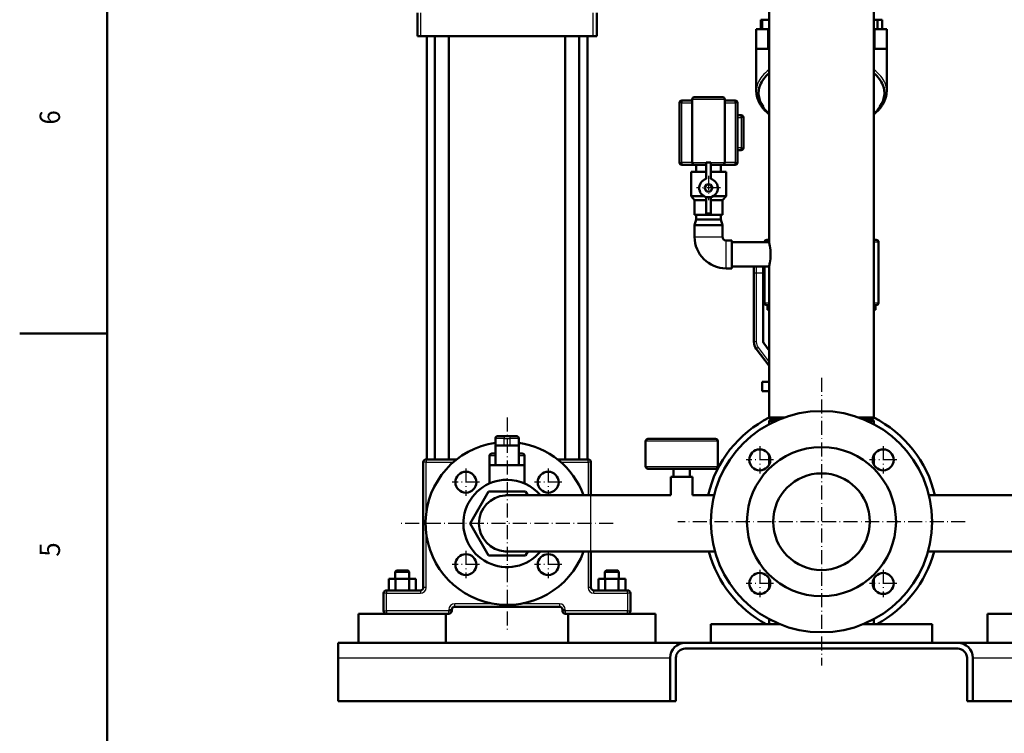
# Model space of a CAD drawing. Extents: x 0 to 841, y 0 to 594.
# Drawn here: x 5 to 174, y 303 to 425 of the extents above; entities that cross this region are included whole.
import ezdxf
from ezdxf.enums import TextEntityAlignment as Align

# ---------------------------------------------------------------- set-up
doc = ezdxf.new("R2010")
doc.units = 0
doc.linetypes.add('DASHDOT', pattern=[18.5, 12, -3, 0.5, -3])
doc.layers.get('0').update_dxf_attribs({"lineweight": 13})
doc.styles.get("Standard").update_dxf_attribs({"font": 'isocp.shx'})

# ---------------------------------------------------------------- blocks, each defined once
blk = doc.blocks.new('BLOCK29')
at = {"color": 7, "lineweight": 25}
blk.add_text('5', height=3.5, rotation=89.999996, dxfattribs=at).set_placement((11.925, 332.875), (11.925, 335.325012), align=Align.FIT)
blk = doc.blocks.new('BLOCK33')
at = {"color": 7, "lineweight": 25}
blk.add_text('6', height=3.5, rotation=89.999996, dxfattribs=at).set_placement((11.925, 407.074982), (11.925, 409.524994), align=Align.FIT)
blk = doc.blocks.new('BLOCK79')
at = {"color": 7, "linetype": 'DASHDOT', "lineweight": 25}
for p, q in [((0, 277.5), (0, 30.5)), ((123.5, 154), (-123.5, 154))]:
    blk.add_line(p, q, dxfattribs=at)
blk = doc.blocks.new('BLOCK80')
at = {"color": 7, "linetype": 'DASHDOT', "lineweight": 25}
for p, q in [((53.033009, 218.733002), (53.033009, 195.333008)), ((64.733009, 207.033005), (41.333008, 207.033005))]:
    blk.add_line(p, q, dxfattribs=at)
blk = doc.blocks.new('BLOCK81')
at = {"color": 7, "linetype": 'DASHDOT', "lineweight": 25}
for p, q in [((53.033009, 112.666992), (53.033009, 89.266991)), ((64.733009, 100.966988), (41.333008, 100.966988))]:
    blk.add_line(p, q, dxfattribs=at)
blk = doc.blocks.new('BLOCK82')
at = {"color": 7, "linetype": 'DASHDOT', "lineweight": 25}
for p, q in [((-53.033009, 112.666992), (-53.033009, 89.266991)), ((-41.333008, 100.966988), (-64.733009, 100.966988))]:
    blk.add_line(p, q, dxfattribs=at)
blk = doc.blocks.new('BLOCK83')
at = {"color": 7, "linetype": 'DASHDOT', "lineweight": 25}
for p, q in [((-53.033009, 218.733002), (-53.033009, 195.333008)), ((-41.333008, 207.033005), (-64.733009, 207.033005))]:
    blk.add_line(p, q, dxfattribs=at)
blk = doc.blocks.new('BLOCK90')
at = {"color": 7, "linetype": 'DASHDOT', "lineweight": 25}
for p, q in [((-270, 243.5), (-270, 61.5)), ((-179, 152.5), (-361, 152.5))]:
    blk.add_line(p, q, dxfattribs=at)
blk = doc.blocks.new('BLOCK95')
at = {"color": 7, "linetype": 'DASHDOT', "lineweight": 25}
for p, q in [((-305.355011, 199.554993), (-305.355011, 176.154999)), ((-293.654999, 187.854996), (-317.054993, 187.854996))]:
    blk.add_line(p, q, dxfattribs=at)
blk = doc.blocks.new('BLOCK96')
at = {"color": 7, "linetype": 'DASHDOT', "lineweight": 25}
for p, q in [((-234.645004, 199.554993), (-234.645004, 176.154999)), ((-222.945007, 187.854996), (-246.345001, 187.854996))]:
    blk.add_line(p, q, dxfattribs=at)
blk = doc.blocks.new('BLOCK97')
at = {"color": 7, "linetype": 'DASHDOT', "lineweight": 25}
for p, q in [((-234.645004, 128.845001), (-234.645004, 105.445)), ((-222.945007, 117.144997), (-246.345001, 117.144997))]:
    blk.add_line(p, q, dxfattribs=at)
blk = doc.blocks.new('BLOCK98')
at = {"color": 7, "linetype": 'DASHDOT', "lineweight": 25}
for p, q in [((-305.355011, 128.845001), (-305.355011, 105.445)), ((-293.654999, 117.144997), (-317.054993, 117.144997))]:
    blk.add_line(p, q, dxfattribs=at)
blk = doc.blocks.new('BLOCK99')
at = {"color": 7, "linetype": 'DASHDOT', "lineweight": 25}
for p, q in [((-97, 450.899994), (-97, 430.100006)), ((-86.599998, 440.5), (-107.400002, 440.5))]:
    blk.add_line(p, q, dxfattribs=at)
blk = doc.blocks.new('BLOCK101')
at = {"color": 7, "lineweight": 50}
for p, q in [((-45, 637.5), (-45, 393.95)), ((45, 637.5), (45, 243.5)), ((-347, 571), (-347, 591)), ((-193, 571), (-193, 591)), ((-344, 571), (-196, 571)), ((-339, 571), (-339, 207.5)), ((-332, 207.5), (-332, 571)), ((-320, 207.5), (-320, 571)), ((-220, 571), (-220, 207.5)), ((-208, 571), (-208, 207.5)), ((-201, 571), (-201, 207.5)), ((-56, 560), (-56, 523.64)), ((56, 560), (56, 523.64)), ((-111, 462.5), (-111, 516.5)), ((-109, 518.5), (-85, 518.5)), ((-83, 462.5), (-83, 516.5)), ((-122, 513.5), (-122, 462.5)), ((-72, 462.5), (-72, 513.5)), ((-67, 475), (-67, 501)), ((45, 503.82), (45, 396)), ((-112, 433.5), (-112, 454.5)), ((-82, 433.5), (-82, 454.5)), ((-86.5, 417.5), (-107.5, 417.5)), ((-86.5, 413.5), (-107.5, 413.5)), ((-77, 393.95), (-45, 393.95)), ((49, 394), (49, 342)), ((-77, 373.05), (-45, 373.05)), ((-49, 342), (-49, 373.05)), ((-45, 373.05), (-45, 243.5)), ((-58, 308.33), (-58, 367.5)), ((-50, 308.33), (-50, 367.5)), ((45, 336), (45, 243.5)), ((-151, 201.5), (-151, 223)), ((-149, 225), (-120, 225)), ((-120, 225), (-91, 225)), ((-89, 201.5), (-89, 223)), ((-342, 205), (-342, 97.5)), ((-313.3, 207.5), (-339.5, 207.5)), ((-200.5, 207.5), (-226.7, 207.5)), ((-198, 176.65), (-198, 205)), ((-260, 202.5), (-280, 202.5)), ((-120, 199.5), (-149, 199.5)), ((-91, 199.5), (-120, 199.5)), ((-301.75, 152.5), (-285.88, 180)), ((-285.88, 180), (-254.12, 180)), ((-270, 176.65), (-198, 176.65)), ((-198, 176.65), (-129.25, 176.65)), ((198, 176.65), (92.26, 176.65)), ((-285.88, 125), (-301.75, 152.5)), ((-270, 128.35), (-198, 128.35)), ((-198, 128.35), (-91.47, 128.35)), ((-198, 128.35), (-91.47, 128.35)), ((-198, 97.5), (-198, 128.35)), ((198, 128.35), (91.47, 128.35)), ((198, 128.35), (91.47, 128.35)), ((-254.12, 125), (-285.88, 125)), ((-344.5, 95), (-373.5, 95)), ((-166.5, 95), (-195.5, 95)), ((-315, 81), (-225, 81)), ((-397.5, 75), (-360, 75)), ((-397.5, 50), (-397.5, 75)), ((-360, 75), (-322.5, 75)), ((-322.5, 50), (-322.5, 75)), ((-322.5, 50), (-322.5, 75)), ((-217.5, 75), (-180, 75)), ((-217.5, 50), (-217.5, 75)), ((-180, 75), (-142.5, 75)), ((-142.5, 50), (-142.5, 75)), ((-142.5, 50), (-142.5, 75)), ((142.5, 75), (180, 75)), ((142.5, 50), (142.5, 75)), ((-35.79, 66), (-95, 66)), ((95, 66), (49.79, 66)), ((-117.09, 50), (-415, 50)), ((-117, 50), (117, 50)), ((117, 45), (-117, 45)), ((415, 50), (117.09, 50)), ((-415, 37), (-415, 0)), ((-130, 0), (-130, 37)), ((-125, 37), (-125, 0)), ((125, 0), (125, 37)), ((130, 37), (130, 0)), ((-130, 0), (-415, 0)), ((130, 0), (415, 0))]:
    blk.add_line(p, q, dxfattribs=at)
at = {"color": 7, "lineweight": 25}
for p, q in [((-344, 571), (-344, 591)), ((-196, 571), (-196, 591)), ((-83, 516.5), (-111, 516.5)), ((-120, 462.5), (-120, 513.5)), ((-74, 513.5), (-74, 462.5)), ((-69, 501), (-69, 475)), ((-56, 367.5), (-56, 308.33)), ((-120, 223), (-151, 223)), ((-89, 223), (-120, 223)), ((-260, 219.1), (-280, 219.1)), ((-339.5, 205), (-316.3, 205)), ((-339.5, 160.85), (-339.5, 205)), ((-223.7, 205), (-200.5, 205)), ((-200.5, 205), (-200.5, 176.65)), ((-151, 201.5), (-120, 201.5)), ((-120, 201.5), (-89, 201.5)), ((-198, 152.5), (-198, 176.65)), ((-198, 128.35), (-198, 152.5)), ((-339.5, 97.5), (-339.5, 144.15)), ((-200.5, 128.35), (-200.5, 97.5)), ((-373.5, 92.5), (-344.5, 92.5)), ((-195.5, 92.5), (-166.5, 92.5)), ((-320, 77.5), (-373.5, 77.5)), ((-281.79, 83.5), (-315, 83.5)), ((-225, 83.5), (-258.21, 83.5)), ((-166.5, 77.5), (-220, 77.5)), ((-415, 37), (-130, 37)), ((130, 37), (415, 37))]:
    blk.add_line(p, q, dxfattribs=at)
at = {"color": 7, "lineweight": 50, "ltscale": 0.027071}
blk.add_line((-51.02, 585), (-52.1, 585), dxfattribs=at)
at = {"color": 7, "lineweight": 50, "ltscale": 0.2}
for p, q in [((-52.1, 577), (-52.1, 585)), ((-51.02, 577), (-51.02, 585)), ((48.06, 577), (48.06, 585)), ((52.1, 577), (52.1, 585)), ((-285, 202.5), (-285, 210.5)), ((-255, 202.5), (-255, 210.5))]:
    blk.add_line(p, q, dxfattribs=at)
at = {"color": 7, "lineweight": 50, "ltscale": 0.150433}
blk.add_line((-45, 585), (-51.02, 585), dxfattribs=at)
at = {"color": 7, "lineweight": 50, "ltscale": 0.076473}
blk.add_line((48.06, 585), (45, 585), dxfattribs=at)
at = {"color": 7, "lineweight": 50, "ltscale": 0.101036}
blk.add_line((52.1, 585), (48.06, 585), dxfattribs=at)
at = {"color": 7, "lineweight": 50, "ltscale": 0.425}
for p, q in [((-56, 560), (-56, 577)), ((56, 560), (56, 577))]:
    blk.add_line(p, q, dxfattribs=at)
at = {"color": 7, "lineweight": 50, "ltscale": 0.25}
for p, q in [((-56, 577), (-46, 577)), ((46, 577), (56, 577)), ((-46, 560), (-56, 560)), ((56, 560), (46, 560)), ((-85, 460.5), (-95, 460.5)), ((-85, 430), (-95, 430)), ((-109, 398.5), (-109, 408.5)), ((-85, 398.5), (-85, 408.5)), ((-371.55, 95), (-371.55, 105)), ((-365.77, 95), (-365.77, 105)), ((-354.23, 95), (-354.23, 105)), ((-348.45, 95), (-348.45, 105)), ((-348.45, 95), (-348.45, 105)), ((-191.55, 95), (-191.55, 105)), ((-185.77, 95), (-185.77, 105)), ((-174.23, 95), (-174.23, 105)), ((-168.45, 95), (-168.45, 105)), ((-168.45, 95), (-168.45, 105))]:
    blk.add_line(p, q, dxfattribs=at)
at = {"color": 7, "lineweight": 50, "ltscale": 0.024998}
for p, q in [((-45, 577), (-46, 577)), ((-46, 560), (-45, 560))]:
    blk.add_line(p, q, dxfattribs=at)
at = {"color": 7, "lineweight": 25, "ltscale": 0.425}
for p, q in [((-46, 560), (-46, 577)), ((46, 560), (46, 577))]:
    blk.add_line(p, q, dxfattribs=at)
at = {"color": 7, "lineweight": 50, "ltscale": 0.025002}
for p, q in [((46, 577), (45, 577)), ((45, 560), (46, 560))]:
    blk.add_line(p, q, dxfattribs=at)
at = {"color": 7, "lineweight": 50, "ltscale": 0.075}
for p, q in [((-344, 571), (-347, 571)), ((-193, 571), (-196, 571)), ((-69, 503), (-72, 503)), ((-72, 473), (-69, 473))]:
    blk.add_line(p, q, dxfattribs=at)
at = {"color": 7, "lineweight": 50, "ltscale": 0.000915}
blk.add_line((-56, 523.68), (-56, 523.64), dxfattribs=at)
at = {"color": 7, "lineweight": 50, "ltscale": 0.000907}
blk.add_line((56, 523.64), (56, 523.68), dxfattribs=at)
at = {"color": 7, "lineweight": 25, "ltscale": 0.014645}
for p, q in [((-121.41, 513.5), (-122, 513.5)), ((-120, 515.5), (-120, 514.91)), ((-74, 514.91), (-74, 515.5)), ((-72, 513.5), (-72.59, 513.5)), ((-69, 502.41), (-69, 503)), ((-67, 501), (-67.59, 501)), ((-69, 473), (-69, 473.59)), ((-67.59, 475), (-67, 475)), ((-122, 462.5), (-121.41, 462.5)), ((-120, 461.09), (-120, 460.5)), ((-74, 460.5), (-74, 461.09)), ((-72.59, 462.5), (-72, 462.5)), ((-57.41, 367.5), (-58, 367.5)), ((-57.41, 308.33), (-58, 308.33)), ((-55.53, 302.68), (-56, 302.33)), ((-272.5, 227.5), (-272.5, 226.91)), ((-267.5, 227.5), (-267.5, 226.91))]:
    blk.add_line(p, q, dxfattribs=at)
at = {"color": 7, "lineweight": 25, "ltscale": 0.035355}
for p, q in [((-120, 513.5), (-121.41, 513.5)), ((-120, 514.91), (-120, 513.5)), ((-74, 513.5), (-74, 514.91)), ((-72.59, 513.5), (-74, 513.5)), ((-69, 501), (-69, 502.41)), ((-67.59, 501), (-69, 501)), ((-69, 473.59), (-69, 475)), ((-69, 475), (-67.59, 475)), ((-121.41, 462.5), (-120, 462.5)), ((-120, 462.5), (-120, 461.09)), ((-74, 462.5), (-72.59, 462.5)), ((-74, 461.09), (-74, 462.5)), ((-56, 367.5), (-57.41, 367.5)), ((-56, 308.33), (-57.41, 308.33)), ((-54.4, 303.53), (-55.53, 302.68)), ((-272.5, 226.91), (-272.5, 225.5)), ((-267.5, 226.91), (-267.5, 225.5))]:
    blk.add_line(p, q, dxfattribs=at)
at = {"color": 7, "lineweight": 50, "ltscale": 0.225}
for p, q in [((-111, 515.5), (-120, 515.5)), ((-74, 515.5), (-83, 515.5))]:
    blk.add_line(p, q, dxfattribs=at)
at = {"color": 7, "lineweight": 25, "ltscale": 0.225}
for p, q in [((-120, 513.5), (-111, 513.5)), ((-83, 513.5), (-74, 513.5)), ((-111, 462.5), (-120, 462.5)), ((-74, 462.5), (-83, 462.5))]:
    blk.add_line(p, q, dxfattribs=at)
at = {"color": 7, "lineweight": 25, "ltscale": 0.075}
for p, q in [((-72, 501), (-69, 501)), ((-69, 475), (-72, 475))]:
    blk.add_line(p, q, dxfattribs=at)
at = {"color": 7, "lineweight": 50, "ltscale": 0.275}
for p, q in [((-120, 460.5), (-109, 460.5)), ((-85, 460.5), (-74, 460.5))]:
    blk.add_line(p, q, dxfattribs=at)
at = {"color": 7, "lineweight": 25, "ltscale": 0.3}
for p, q in [((-111, 462.5), (-99, 462.5)), ((-109, 398.5), (-97, 398.5)), ((-97, 398.5), (-85, 398.5)), ((-82, 383.5), (-82, 395.5)), ((-82, 371.5), (-82, 383.5))]:
    blk.add_line(p, q, dxfattribs=at)
at = {"color": 7, "lineweight": 50, "ltscale": 0.24994}
blk.add_line((-99, 460.5), (-109, 460.5), dxfattribs=at)
at = {"color": 7, "lineweight": 50, "ltscale": 0.212485}
for p, q in [((-99, 460.5), (-107.5, 460.5)), ((-86.5, 460.5), (-95, 460.5))]:
    blk.add_line(p, q, dxfattribs=at)
at = {"color": 7, "lineweight": 50, "ltscale": 0.15}
for p, q in [((-107.5, 454.5), (-107.5, 460.5)), ((-86.5, 454.5), (-86.5, 460.5)), ((-280, 225.5), (-280, 219.5)), ((-260, 219.5), (-260, 225.5)), ((-360, 111), (-366, 111)), ((-366, 105), (-366, 111)), ((-354, 111), (-360, 111)), ((-354, 105), (-354, 111)), ((-354, 105), (-354, 111)), ((-180, 111), (-186, 111)), ((-186, 105), (-186, 111)), ((-174, 111), (-180, 111)), ((-174, 105), (-174, 111)), ((-174, 105), (-174, 111))]:
    blk.add_line(p, q, dxfattribs=at)
at = {"color": 7, "lineweight": 50, "ltscale": 0.1}
for p, q in [((-95, 462.5), (-99, 462.5)), ((-107.5, 417.5), (-107.5, 413.5)), ((-95, 418.5), (-99, 418.5)), ((-86.5, 417.5), (-86.5, 413.5)), ((-46.5, 340), (-46.5, 336)), ((46.5, 340), (46.5, 336)), ((-51, 270), (-51, 274)), ((-51, 266), (-51, 270))]:
    blk.add_line(p, q, dxfattribs=at)
at = {"color": 7, "lineweight": 50, "ltscale": 0.356351}
for p, q in [((-99, 462.5), (-99, 448.25)), ((-95, 448.25), (-95, 462.5))]:
    blk.add_line(p, q, dxfattribs=at)
at = {"color": 7, "lineweight": 25, "ltscale": 0.299915}
blk.add_line((-95, 462.5), (-83, 462.5), dxfattribs=at)
at = {"color": 7, "lineweight": 50, "ltscale": 0.324828}
blk.add_line((-99.01, 454.5), (-112, 454.5), dxfattribs=at)
at = {"color": 7, "lineweight": 50, "ltscale": 0.325}
blk.add_line((-82, 454.5), (-95, 454.5), dxfattribs=at)
at = {"color": 7, "lineweight": 50, "ltscale": 0.086603}
for p, q in [((-100.46, 440.5), (-98.73, 443.5)), ((-98.73, 437.5), (-100.46, 440.5)), ((-98.73, 443.5), (-95.27, 443.5)), ((-95.27, 443.5), (-93.54, 440.5)), ((-93.54, 440.5), (-95.27, 437.5)), ((-95.27, 437.5), (-98.73, 437.5))]:
    blk.add_line(p, q, dxfattribs=at)
at = {"color": 7, "lineweight": 50, "ltscale": 0.277724}
blk.add_line((-100.89, 433.5), (-112, 433.5), dxfattribs=at)
at = {"color": 7, "lineweight": 50, "ltscale": 0.115244}
for p, q in [((-109, 430), (-112, 433.5)), ((-85, 430), (-82, 433.5))]:
    blk.add_line(p, q, dxfattribs=at)
at = {"color": 7, "lineweight": 50, "ltscale": 0.05}
for p, q in [((-97, 432.5), (-99, 432.5)), ((-95, 432.5), (-97, 432.5))]:
    blk.add_line(p, q, dxfattribs=at)
at = {"color": 7, "lineweight": 50, "ltscale": 0.35}
for p, q in [((-99, 432.5), (-99, 418.5)), ((-95, 418.5), (-95, 432.5))]:
    blk.add_line(p, q, dxfattribs=at)
at = {"color": 7, "lineweight": 50, "ltscale": 0.277725}
blk.add_line((-82, 433.5), (-93.11, 433.5), dxfattribs=at)
at = {"color": 7, "lineweight": 50, "ltscale": 0.249913}
blk.add_line((-99, 430), (-109, 430), dxfattribs=at)
at = {"color": 7, "lineweight": 50, "ltscale": 0.3125}
for p, q in [((-109, 417.5), (-109, 430)), ((-85, 417.5), (-85, 430))]:
    blk.add_line(p, q, dxfattribs=at)
at = {"color": 7, "lineweight": 50, "ltscale": 0.3}
for p, q in [((-97, 417.5), (-109, 417.5)), ((-85, 417.5), (-97, 417.5)), ((-109, 408.5), (-97, 408.5)), ((-97, 408.5), (-85, 408.5)), ((-77, 383.5), (-77, 395.5)), ((-77, 371.5), (-77, 383.5))]:
    blk.add_line(p, q, dxfattribs=at)
at = {"color": 7, "lineweight": 50, "ltscale": 0.130504}
for p, q in [((-107.5, 413.5), (-109, 408.5)), ((-86.5, 413.5), (-85, 408.5))]:
    blk.add_line(p, q, dxfattribs=at)
at = {"color": 7, "lineweight": 50, "ltscale": 0.125}
for p, q in [((-77, 395.5), (-82, 395.5)), ((-77, 371.5), (-82, 371.5)), ((-267.5, 227.5), (-272.5, 227.5)), ((-267.5, 219.5), (-272.5, 219.5)), ((-285, 202.5), (-280, 202.5)), ((-260, 202.5), (-255, 202.5)), ((-365, 112), (-360, 112)), ((-360, 112), (-355, 112)), ((-185, 112), (-180, 112)), ((-180, 112), (-175, 112)), ((-125, 0), (-130, 0)), ((130, 0), (125, 0))]:
    blk.add_line(p, q, dxfattribs=at)
at = {"color": 7, "lineweight": 50, "ltscale": 0.26125}
for p, q in [((-77, 393.95), (-77, 383.5)), ((-77, 383.5), (-77, 373.05))]:
    blk.add_line(p, q, dxfattribs=at)
at = {"color": 7, "lineweight": 25, "ltscale": 0.039455}
for p, q in [((-47.42, 394), (-49, 394)), ((49, 394), (47.42, 394)), ((-49, 342), (-47.42, 342)), ((47.42, 342), (49, 342))]:
    blk.add_line(p, q, dxfattribs=at)
at = {"color": 7, "lineweight": 50, "ltscale": 0.00124}
blk.add_line((-49, 393.95), (-49, 394), dxfattribs=at)
at = {"color": 7, "lineweight": 25, "ltscale": 0.060545}
for p, q in [((-45, 394), (-47.42, 394)), ((47.42, 394), (45, 394)), ((-47.42, 342), (-45, 342)), ((45, 342), (47.42, 342))]:
    blk.add_line(p, q, dxfattribs=at)
at = {"color": 7, "lineweight": 50, "ltscale": 0.050007}
for p, q in [((-45, 396), (-47, 396)), ((47, 396), (45, 396))]:
    blk.add_line(p, q, dxfattribs=at)
at = {"color": 7, "lineweight": 50, "ltscale": 0.001263}
blk.add_line((-58, 373.05), (-58, 373), dxfattribs=at)
at = {"color": 7, "lineweight": 50, "ltscale": 0.1375}
for p, q in [((-58, 373), (-58, 367.5)), ((-278, 227.5), (-272.5, 227.5)), ((-267.5, 227.5), (-262, 227.5))]:
    blk.add_line(p, q, dxfattribs=at)
at = {"color": 7, "lineweight": 25, "ltscale": 0.006166}
blk.add_line((-56, 373.05), (-56, 372.8), dxfattribs=at)
at = {"color": 7, "lineweight": 25, "ltscale": 0.132583}
for p, q in [((-56, 372.8), (-56, 367.5)), ((-272.5, 225.5), (-277.8, 225.5)), ((-262.2, 225.5), (-267.5, 225.5))]:
    blk.add_line(p, q, dxfattribs=at)
at = {"color": 7, "lineweight": 50, "ltscale": 0.006166}
blk.add_line((-50, 372.8), (-50, 373.05), dxfattribs=at)
at = {"color": 7, "lineweight": 50, "ltscale": 0.132583}
for p, q in [((-50, 367.5), (-50, 372.8)), ((-272.5, 219.5), (-277.8, 219.5)), ((-262.2, 219.5), (-267.5, 219.5))]:
    blk.add_line(p, q, dxfattribs=at)
at = {"color": 7, "lineweight": 25, "ltscale": 0.15}
for p, q in [((-50, 367.5), (-56, 367.5)), ((-272.5, 219.5), (-272.5, 225.5)), ((-267.5, 225.5), (-267.5, 219.5))]:
    blk.add_line(p, q, dxfattribs=at)
at = {"color": 7, "lineweight": 50, "ltscale": 0.050006}
for p, q in [((-45, 340), (-47, 340)), ((47, 340), (45, 340))]:
    blk.add_line(p, q, dxfattribs=at)
at = {"color": 7, "lineweight": 50, "ltscale": 0.03749}
for p, q in [((-46.5, 340), (-45, 340)), ((-46.5, 336), (-45, 336))]:
    blk.add_line(p, q, dxfattribs=at)
at = {"color": 7, "lineweight": 50, "ltscale": 0.03751}
for p, q in [((45, 340), (46.5, 340)), ((45, 336), (46.5, 336))]:
    blk.add_line(p, q, dxfattribs=at)
at = {"color": 7, "lineweight": 50, "ltscale": 0.191653}
blk.add_line((-45, 301), (-49.6, 307.13), dxfattribs=at)
at = {"color": 7, "lineweight": 50, "ltscale": 0.45832}
blk.add_line((-45, 287.67), (-56, 302.33), dxfattribs=at)
at = {"color": 7, "lineweight": 25, "ltscale": 0.391653}
blk.add_line((-54.4, 303.53), (-45, 291), dxfattribs=at)
at = {"color": 7, "lineweight": 50, "ltscale": 0.149992}
for p, q in [((-45, 274), (-51, 274)), ((-45, 266), (-51, 266))]:
    blk.add_line(p, q, dxfattribs=at)
at = {"color": 7, "lineweight": 50, "ltscale": 0.149987}
blk.add_line((-45, 266), (-51, 266), dxfattribs=at)
at = {"color": 7, "lineweight": 50, "ltscale": 0.053033}
for p, q in [((-45, 243.5), (-43.5, 242)), ((-45, 243.5), (-43.5, 242)), ((-43.5, 242), (-45, 240.5)), ((45, 243.5), (43.5, 242)), ((45, 243.5), (43.5, 242)), ((43.5, 242), (45, 240.5))]:
    blk.add_line(p, q, dxfattribs=at)
at = {"color": 7, "lineweight": 50, "ltscale": 0.328619}
blk.add_line((-31.86, 243.5), (-45, 243.5), dxfattribs=at)
at = {"color": 7, "lineweight": 50, "ltscale": 0.070846}
blk.add_line((-45, 240.5), (-45, 237.67), dxfattribs=at)
at = {"color": 7, "lineweight": 50, "ltscale": 0.142947}
blk.add_line((-39.28, 240.5), (-45, 240.5), dxfattribs=at)
at = {"color": 7, "lineweight": 50, "ltscale": 0.192606}
blk.add_line((-35.8, 242), (-43.5, 242), dxfattribs=at)
at = {"color": 7, "lineweight": 50, "ltscale": 0.328594}
blk.add_line((45, 243.5), (31.86, 243.5), dxfattribs=at)
at = {"color": 7, "lineweight": 50, "ltscale": 0.192607}
blk.add_line((43.5, 242), (35.8, 242), dxfattribs=at)
at = {"color": 7, "lineweight": 50, "ltscale": 0.142948}
blk.add_line((45, 240.5), (39.28, 240.5), dxfattribs=at)
at = {"color": 7, "lineweight": 50, "ltscale": 0.070847}
blk.add_line((45, 240.5), (45, 237.67), dxfattribs=at)
at = {"color": 7, "lineweight": 50, "ltscale": 0.070849}
blk.add_line((45, 240.5), (45, 237.67), dxfattribs=at)
at = {"color": 7, "lineweight": 25, "ltscale": 0.054917}
for p, q in [((-277.8, 225.5), (-280, 225.5)), ((-260, 225.5), (-262.2, 225.5))]:
    blk.add_line(p, q, dxfattribs=at)
at = {"color": 7, "lineweight": 25, "ltscale": 0.125}
for p, q in [((-272.5, 225.5), (-267.5, 225.5)), ((-280, 210.5), (-285, 210.5)), ((-255, 210.5), (-260, 210.5))]:
    blk.add_line(p, q, dxfattribs=at)
at = {"color": 7, "lineweight": 50, "ltscale": 0.075002}
for p, q in [((-283, 212.5), (-280, 212.5)), ((-260, 212.5), (-257, 212.5))]:
    blk.add_line(p, q, dxfattribs=at)
at = {"color": 7, "lineweight": 50, "ltscale": 0.054917}
for p, q in [((-277.8, 219.5), (-280, 219.5)), ((-260, 219.5), (-262.2, 219.5))]:
    blk.add_line(p, q, dxfattribs=at)
at = {"color": 7, "lineweight": 50, "ltscale": 0.01}
for p, q in [((-280, 219.1), (-280, 219.5)), ((-260, 219.1), (-260, 219.5))]:
    blk.add_line(p, q, dxfattribs=at)
at = {"color": 7, "lineweight": 50, "ltscale": 0.415}
for p, q in [((-280, 202.5), (-280, 219.1)), ((-260, 202.5), (-260, 219.1))]:
    blk.add_line(p, q, dxfattribs=at)
at = {"color": 7, "lineweight": 25, "ltscale": 0.018306}
for p, q in [((-341.27, 205), (-342, 205)), ((-339.5, 207.5), (-339.5, 206.77)), ((-200.5, 206.77), (-200.5, 207.5)), ((-198, 205), (-198.73, 205)), ((-373.5, 95), (-373.5, 94.27)), ((-344.5, 95), (-344.5, 94.27)), ((-341.27, 97.5), (-342, 97.5)), ((-198, 97.5), (-198.73, 97.5)), ((-195.5, 94.27), (-195.5, 95)), ((-166.5, 94.27), (-166.5, 95)), ((-375.27, 92.5), (-376, 92.5)), ((-164, 92.5), (-164.73, 92.5)), ((-376, 77.5), (-375.27, 77.5)), ((-318.23, 78.5), (-317.5, 78.5)), ((-318.23, 77.5), (-317.5, 77.5)), ((-315, 81), (-315, 81.73)), ((-225, 81.73), (-225, 81)), ((-222.5, 78.5), (-221.77, 78.5)), ((-222.5, 77.5), (-221.77, 77.5)), ((-164.73, 77.5), (-164, 77.5)), ((-373.5, 75.73), (-373.5, 75)), ((-320, 75), (-320, 75.73)), ((-220, 75.73), (-220, 75)), ((-166.5, 75), (-166.5, 75.73))]:
    blk.add_line(p, q, dxfattribs=at)
at = {"color": 7, "lineweight": 25, "ltscale": 0.044194}
for p, q in [((-339.5, 205), (-341.27, 205)), ((-339.5, 206.77), (-339.5, 205)), ((-200.5, 205), (-200.5, 206.77)), ((-198.73, 205), (-200.5, 205)), ((-373.5, 94.27), (-373.5, 92.5)), ((-344.5, 94.27), (-344.5, 92.5)), ((-339.5, 97.5), (-341.27, 97.5)), ((-198.73, 97.5), (-200.5, 97.5)), ((-195.5, 92.5), (-195.5, 94.27)), ((-166.5, 92.5), (-166.5, 94.27)), ((-373.5, 92.5), (-375.27, 92.5)), ((-164.73, 92.5), (-166.5, 92.5)), ((-375.27, 77.5), (-373.5, 77.5)), ((-373.5, 77.5), (-373.5, 75.73)), ((-320, 78.5), (-318.23, 78.5)), ((-320, 77.5), (-318.23, 77.5)), ((-320, 75.73), (-320, 77.5)), ((-315, 81.73), (-315, 83.5)), ((-225, 83.5), (-225, 81.73)), ((-221.77, 78.5), (-220, 78.5)), ((-221.77, 77.5), (-220, 77.5)), ((-220, 77.5), (-220, 75.73)), ((-166.5, 75.73), (-166.5, 77.5)), ((-166.5, 77.5), (-164.73, 77.5))]:
    blk.add_line(p, q, dxfattribs=at)
at = {"color": 7, "lineweight": 50, "ltscale": 0.202912}
for p, q in [((-45, 211.09), (-45, 202.97)), ((-45, 105.03), (-45, 96.91))]:
    blk.add_line(p, q, dxfattribs=at)
at = {"color": 7, "lineweight": 50, "ltscale": 0.202991}
for p, q in [((45, 211.09), (45, 202.97)), ((45, 105.03), (45, 96.91))]:
    blk.add_line(p, q, dxfattribs=at)
at = {"color": 7, "lineweight": 50, "ltscale": 0.20293}
for p, q in [((45, 211.09), (45, 202.97)), ((45, 105.03), (45, 96.91))]:
    blk.add_line(p, q, dxfattribs=at)
at = {"color": 7, "lineweight": 50, "ltscale": 0.375}
for p, q in [((-285, 202.5), (-270, 202.5)), ((-270, 202.5), (-255, 202.5)), ((-376, 92.5), (-376, 77.5)), ((-164, 77.5), (-164, 92.5))]:
    blk.add_line(p, q, dxfattribs=at)
at = {"color": 7, "lineweight": 50, "ltscale": 0.390768}
blk.add_line((-285, 202.5), (-285, 186.87), dxfattribs=at)
at = {"color": 7, "lineweight": 50, "ltscale": 0.390767}
blk.add_line((-255, 202.5), (-255, 186.87), dxfattribs=at)
at = {"color": 7, "lineweight": 50, "ltscale": 0.175}
for p, q in [((-127, 192.5), (-127, 199.5)), ((-113, 192.5), (-113, 199.5))]:
    blk.add_line(p, q, dxfattribs=at)
at = {"color": 7, "lineweight": 50, "ltscale": 0.05625}
for p, q in [((-129.25, 192.5), (-127, 192.5)), ((-113, 192.5), (-110.75, 192.5))]:
    blk.add_line(p, q, dxfattribs=at)
at = {"color": 7, "lineweight": 50, "ltscale": 0.39625}
for p, q in [((-129.25, 176.65), (-129.25, 192.5)), ((-110.75, 176.65), (-110.75, 192.5))]:
    blk.add_line(p, q, dxfattribs=at)
at = {"color": 7, "lineweight": 50, "ltscale": 0.023833}
for p, q in [((-126.05, 192.5), (-127, 192.5)), ((-113, 192.5), (-113.95, 192.5))]:
    blk.add_line(p, q, dxfattribs=at)
at = {"color": 7, "lineweight": 50, "ltscale": 0.151167}
for p, q in [((-126.05, 192.5), (-120, 192.5)), ((-120, 192.5), (-113.95, 192.5))]:
    blk.add_line(p, q, dxfattribs=at)
at = {"color": 7, "lineweight": 50, "ltscale": 0.096706}
for p, q in [((-254.12, 180), (-252.19, 176.65)), ((-252.19, 128.35), (-254.12, 125))]:
    blk.add_line(p, q, dxfattribs=at)
at = {"color": 7, "lineweight": 50, "ltscale": 0.462238}
blk.add_line((-110.75, 176.65), (-92.26, 176.65), dxfattribs=at)
at = {"color": 7, "lineweight": 50, "ltscale": 0.035355}
for p, q in [((-365, 112), (-366, 111)), ((-355, 112), (-354, 111)), ((-185, 112), (-186, 111)), ((-175, 112), (-174, 111))]:
    blk.add_line(p, q, dxfattribs=at)
at = {"color": 7, "lineweight": 50, "ltscale": 0.144338}
for p, q in [((-365.77, 105), (-371.55, 105)), ((-348.45, 105), (-354.23, 105)), ((-185.77, 105), (-191.55, 105)), ((-168.45, 105), (-174.23, 105))]:
    blk.add_line(p, q, dxfattribs=at)
at = {"color": 7, "lineweight": 50, "ltscale": 0.288675}
for p, q in [((-354.23, 105), (-365.77, 105)), ((-174.23, 105), (-185.77, 105))]:
    blk.add_line(p, q, dxfattribs=at)
at = {"color": 7, "lineweight": 25, "ltscale": 0.375}
for p, q in [((-373.5, 77.5), (-373.5, 92.5)), ((-166.5, 92.5), (-166.5, 77.5))]:
    blk.add_line(p, q, dxfattribs=at)
at = {"color": 7, "lineweight": 25, "ltscale": 0.025}
for p, q in [((-320, 78.5), (-320, 77.5)), ((-220, 77.5), (-220, 78.5))]:
    blk.add_line(p, q, dxfattribs=at)
at = {"color": 7, "lineweight": 50, "ltscale": 0.025}
for p, q in [((-317.5, 77.5), (-317.5, 78.5)), ((-222.5, 78.5), (-222.5, 77.5))]:
    blk.add_line(p, q, dxfattribs=at)
at = {"color": 7, "lineweight": 50, "ltscale": 0.422031}
for p, q in [((-336.88, 75), (-320, 75)), ((-220, 75), (-203.12, 75))]:
    blk.add_line(p, q, dxfattribs=at)
at = {"color": 7, "lineweight": 50, "ltscale": 0.108351}
blk.add_line((-45, 70.33), (-45, 66), dxfattribs=at)
at = {"color": 7, "lineweight": 50, "ltscale": 0.108356}
blk.add_line((45, 70.33), (45, 66), dxfattribs=at)
at = {"color": 7, "lineweight": 50, "ltscale": 0.108354}
blk.add_line((45, 70.33), (45, 66), dxfattribs=at)
at = {"color": 7, "lineweight": 50, "ltscale": 0.4}
for p, q in [((-95, 66), (-95, 50)), ((95, 66), (95, 50)), ((95, 66), (95, 50))]:
    blk.add_line(p, q, dxfattribs=at)
at = {"color": 7, "lineweight": 50, "ltscale": 0.349905}
blk.add_line((49.79, 66), (35.8, 66), dxfattribs=at)
at = {"color": 7, "lineweight": 50, "ltscale": 0.09519}
blk.add_line((-415, 46.19), (-415, 50), dxfattribs=at)
at = {"color": 7, "lineweight": 50, "ltscale": 0.22981}
blk.add_line((-415, 37), (-415, 46.19), dxfattribs=at)
at = {"color": 7, "lineweight": 50}
for centre, radius in [((0, 154), 95), ((0, 154), 64), ((-53.03, 207.03), 9), ((53.03, 207.03), 9), ((-305.36, 187.85), 9), ((-234.65, 187.85), 9), ((0, 154), 41.5), ((-305.36, 117.14), 9), ((-234.65, 117.14), 9), ((-53.03, 100.97), 9), ((53.03, 100.97), 9)]:
    blk.add_circle(centre, radius, dxfattribs=at)
for centre, radius, start, end in [((-109, 516.5), 2, 90, 180), ((-85, 516.5), 2, 0, 90), ((-120, 513.5), 2, 90, 180), ((-74, 513.5), 2, 360, 450), ((-69, 501), 2, 0, 90), ((-69, 475), 2, 270, 360), ((-120, 462.5), 2, 180, 270), ((-109, 462.5), 2, 180, 270), ((-85, 462.5), 2, 270, 360), ((-74, 462.5), 2, 270, 360), ((-97, 440.5), 8, 104.47751, 435.52249), ((-82, 398.5), 27, 180, 270), ((-82, 398.5), 3, 180, 270), ((-47, 394), 2, 90, 180), ((-93.18, 382.74), 49.47, 9.48185, 13.09732), ((-88.64, 383.45), 44.87, 0.0625, 9.54181), ((47, 394), 2, 0, 90), ((-88.64, 383.55), 44.87, 350.45787, 359.93775), ((-93.2, 384.26), 49.49, 346.90317, 350.51727), ((-47, 342), 2, 180, 270), ((47, 342), 2, 270, 0), ((-48, 308.33), 10, 180, 216.8699), ((-48, 308.33), 2, 180.00017, 216.86974), ((-48, 308.33), 2, 180.00017, 216.86974), ((0, 154), 100, 116.65956, 166.90885), ((0, 154), 100, 13.09105, 63.34105), ((-270, 152.5), 70, 98.2133, 339.8184), ((-278, 225.5), 2, 90, 180), ((-262, 225.5), 2, 0, 90), ((-270, 152.5), 70, 20.18199, 81.78688), ((-149, 223), 2, 90, 180), ((-91, 223), 2, 0, 90), ((-283, 210.5), 2, 90, 180), ((-257, 210.5), 2, 360, 90), ((-339.5, 205), 2.5, 90, 180), ((-200.5, 205), 2.5, 0, 90), ((-149, 201.5), 2, 180, 270), ((-91, 201.5), 2, 270, 0), ((-270, 152.5), 37.5, 90, 319.90927), ((-270, 152.5), 37.5, 40.09075, 90), ((-270, 152.5), 24.15, 93.91304, 266.08696), ((-270, 152.5), 24.15, 90, 93.91304), ((-270, 152.5), 24.15, 266.08696, 270), ((0, 154), 100, 194.86244, 241.64232), ((0, 154), 100, 298.35771, 345.13795), ((-373.5, 92.5), 2.5, 90, 180), ((-344.5, 97.5), 2.5, 270, 360), ((-195.5, 97.5), 2.5, 180, 270), ((-166.5, 92.5), 2.5, 0, 90), ((-373.5, 77.5), 2.5, 180, 270), ((-320, 77.5), 2.5, 270, 360), ((-315, 78.5), 2.5, 90, 180), ((-225, 78.5), 2.5, 0, 90), ((-220, 77.5), 2.5, 180, 270), ((-166.5, 77.5), 2.5, 270, 360), ((-117, 37), 13, 90, 180), ((-117, 37), 8, 90, 180), ((117, 37), 13, 0, 90), ((117, 37), 8, 0, 90)]:
    blk.add_arc(centre, radius, start, end, dxfattribs=at)
at = {"color": 7, "lineweight": 25}
for centre, radius, start, end in [((-38.56, 523.64), 17.44, 180.00916, 187.33292), ((38.56, 523.64), 17.44, 352.66673, 359.99083), ((-48, 308.33), 8, 180, 216.8699), ((-344.5, 97.5), 5, 270, 360), ((-195.5, 97.5), 5, 180, 270), ((-315, 78.5), 5, 90, 180), ((-225, 78.5), 5, 360, 450)]:
    blk.add_arc(centre, radius, start, end, dxfattribs=at)
for centre, major_axis, ratio, start_param, end_param in [((0.03, 523.63), (56.03, -0.02), 0.556703, 2.504387, 2.918592), ((0.04, 523.64), (55.96, -0.01), 0.55695, 0.223345, 0.637822), ((0.17, 523.63), (56.17, -0.01), 0.555897, 2.918867, 3.140538), ((-0.17, 523.63), (56.17, 0.01), 0.555881, 0.001022, 0.222694), ((-0.13, 521.87), (53.87, -0.06), 0.577751, 3.520563, 3.728567), ((-0.02, 521.92), (54.02, -0.01), 0.577348, 5.69772, 5.905399)]:
    blk.add_ellipse(centre, major_axis=major_axis, ratio=ratio, start_param=start_param, end_param=end_param, dxfattribs=at)
at = {"color": 7, "lineweight": 50}
for centre, major_axis, ratio, start_param, end_param in [((0.07, 521.89), (54.07, -0.02), 0.577054, 2.556509, 2.91878), ((-0.06, 521.89), (54.06, 0.02), 0.577127, 0.222824, 0.585094), ((-0.02, 521.91), (53.98, 0), 0.577441, 2.918367, 3.51957), ((-0.05, 521.91), (54.05, 0), 0.577065, 5.90547, 6.5063)]:
    blk.add_ellipse(centre, major_axis=major_axis, ratio=ratio, start_param=start_param, end_param=end_param, dxfattribs=at)
for points, knots in [([(-55.98, 523.68), (-55.98, 523.57), (-55.98, 523.36), (-55.97, 523.03), (-55.96, 522.71), (-55.94, 522.39), (-55.92, 522.07), (-55.89, 521.74), (-55.86, 521.42), (-55.82, 521.09), (-55.77, 520.76), (-55.72, 520.42), (-55.67, 520.09), (-55.6, 519.75), (-55.53, 519.41), (-55.46, 519.07), (-55.38, 518.74), (-55.29, 518.37), (-55.18, 517.97), (-55.04, 517.51), (-54.88, 517.03), (-54.7, 516.51), (-54.51, 516), (-54.32, 515.53), (-54.13, 515.09), (-53.94, 514.68), (-53.75, 514.27), (-53.55, 513.86), (-53.34, 513.46), (-53.12, 513.06), (-52.89, 512.66), (-52.67, 512.28), (-52.46, 511.94), (-52.26, 511.63), (-52.05, 511.32), (-51.91, 511.11), (-51.84, 511.01)], [0, 0, 0, 0, 0.322124, 0.644485, 0.967131, 1.290109, 1.61295, 1.936217, 2.259957, 2.584216, 2.925835, 3.268134, 3.610682, 3.954012, 4.297627, 4.642126, 4.98695, 5.332756, 5.780933, 6.230053, 6.770553, 7.312778, 7.857171, 8.403907, 8.852444, 9.302731, 9.754814, 10.208751, 10.664673, 11.122719, 11.582991, 12.046166, 12.416725, 12.789217, 13.163146, 13.539085, 13.539085, 13.539085, 13.539085]), ([(51.84, 511.01), (51.91, 511.11), (52.05, 511.32), (52.26, 511.63), (52.46, 511.94), (52.67, 512.28), (52.89, 512.66), (53.12, 513.06), (53.34, 513.46), (53.55, 513.86), (53.75, 514.27), (53.94, 514.68), (54.13, 515.09), (54.32, 515.53), (54.51, 516), (54.7, 516.51), (54.88, 517.03), (55.04, 517.51), (55.18, 517.97), (55.29, 518.37), (55.38, 518.74), (55.46, 519.07), (55.53, 519.41), (55.6, 519.75), (55.67, 520.09), (55.72, 520.42), (55.77, 520.76), (55.82, 521.09), (55.86, 521.42), (55.89, 521.74), (55.92, 522.07), (55.94, 522.39), (55.96, 522.71), (55.97, 523.03), (55.98, 523.36), (55.98, 523.57), (55.98, 523.68)], [0, 0, 0, 0, 0.37594, 0.749871, 1.122363, 1.492923, 1.956097, 2.416369, 2.874416, 3.330338, 3.784275, 4.236358, 4.686645, 5.135182, 5.681918, 6.226311, 6.768536, 7.309036, 7.758156, 8.206333, 8.552139, 8.896963, 9.241461, 9.585077, 9.928407, 10.270955, 10.613253, 10.954873, 11.279132, 11.602872, 11.926138, 12.248979, 12.571958, 12.894604, 13.216964, 13.539089, 13.539089, 13.539089, 13.539089]), ([(-51.84, 511.01), (-51.68, 510.78), (-51.36, 510.32), (-50.85, 509.64), (-50.31, 508.98), (-49.75, 508.32), (-49.17, 507.67), (-48.57, 507.03), (-47.94, 506.41), (-47.32, 505.82), (-46.71, 505.26), (-46.13, 504.75), (-45.56, 504.27), (-45.19, 503.97), (-45, 503.82)], [0, 0, 0, 0, 0.837257, 1.682762, 2.53674, 3.399255, 4.268763, 5.147277, 6.036355, 6.917368, 7.724773, 8.516806, 9.234627, 9.958289, 9.958289, 9.958289, 9.958289]), ([(45, 503.82), (45.19, 503.97), (45.56, 504.27), (46.13, 504.75), (46.71, 505.26), (47.32, 505.82), (47.94, 506.41), (48.57, 507.03), (49.17, 507.67), (49.75, 508.32), (50.31, 508.98), (50.85, 509.64), (51.36, 510.32), (51.68, 510.78), (51.84, 511.01)], [0, 0, 0, 0, 0.723675, 1.441513, 2.233575, 3.040962, 3.922028, 4.811095, 5.689609, 6.559113, 7.42162, 8.275586, 9.121043, 9.958306, 9.958306, 9.958306, 9.958306])]:
    blk.add_open_spline(points, degree=3, knots=knots, dxfattribs=at)

msp = doc.modelspace()

# ---------------------------------------------------------------- linework, layer by layer
at = {"color": 7, "lineweight": 50}
msp.add_line((20, 574), (20, 20), dxfattribs=at)
at = {"color": 7, "lineweight": 50, "ltscale": 0.375}
msp.add_line((20, 371.2), (5, 371.2), dxfattribs=at)

# ---------------------------------------------------------------- block references
at = {"lineweight": 0, "xscale": 0.2, "yscale": 0.2, "zscale": 0.2}
for name in ['BLOCK101', 'BLOCK99', 'BLOCK79', 'BLOCK90', 'BLOCK83', 'BLOCK80', 'BLOCK95', 'BLOCK96', 'BLOCK98', 'BLOCK97', 'BLOCK82', 'BLOCK81']:
    msp.add_blockref(name, (142.7125, 308.0811), dxfattribs=at)
at = {"lineweight": 0}
for name in ['BLOCK33', 'BLOCK29']:
    msp.add_blockref(name, (0, 0), dxfattribs=at)

doc.saveas('drawing.dxf')
